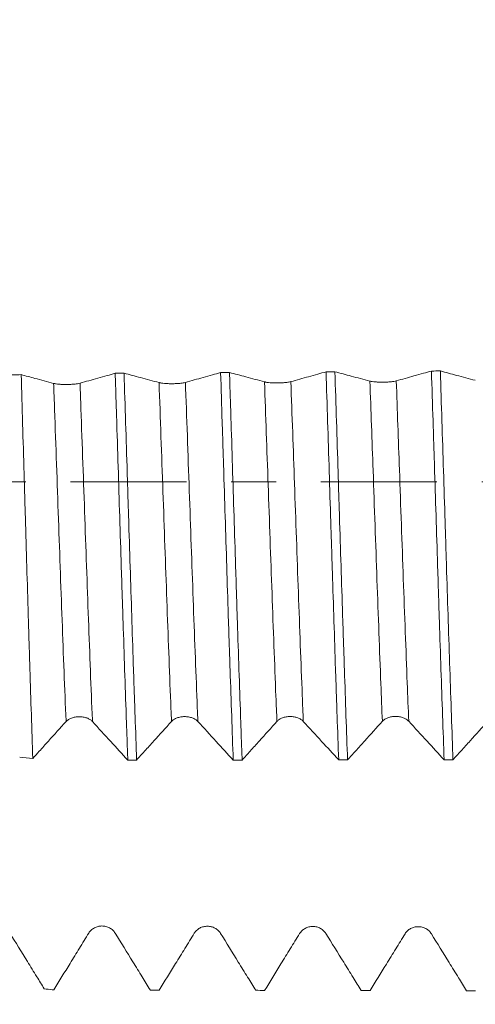
# Model space of a CAD drawing. Units: millimetres. Extents: x -23 to 88, y -82 to 33.
# Drawn here: x 57 to 62, y -5 to 4 of the extents above; entities that cross this region are included whole.
import ezdxf

# ---------------------------------------------------------------- set-up
doc = ezdxf.new("R2010")
doc.units = ezdxf.units.MM
doc.linetypes.add('CENTER', pattern=[47.5, 22, -8.5, 8.5, -8.5])
for name, color, linetype in [('1', 4, 'Continuous'), ('2', 7, 'Continuous'), ('SK2', 7, 'Continuous'), ('SK4', 2, 'CENTER')]:
    doc.layers.add(name, color=color, linetype=linetype)
doc.styles.add('iso_b_vert', font='simplex.shx')
doc.dimstyles.get("Standard").update_dxf_attribs({"dimtxt": 0.18, "dimasz": 0.18, "dimexe": 0.18, "dimexo": 0.0625, "dimgap": 0.09, "dimtad": 1, "dimzin": 0, "dimdsep": 52, "dimtxsty": 'Standard', "dimcen": 0.09, "dimadec": 0, "dimazin": 0, "dimtfac": 1, "dimtdec": 4, "dimtofl": 0, "dimtmove": 0, "dimatfit": 3, "dimfxl": 1, "dimtolj": 1, "dimtzin": 0, "dimarcsym": 0})

# ---------------------------------------------------------------- blocks, each defined once
blk = doc.blocks.new('_U1')
at = {"layer": 'SK2', "lineweight": 13}
for p, q in [((65.25, 1.5875), (65.25, 16.043831)), ((67, 6.660563), (67, 16.043831)), ((74.5, 14.043831), (57.75, 14.043831))]:
    blk.add_line(p, q, dxfattribs=at)
at = {"layer": 'SK2', "lineweight": 18}
for points in [[(65.25, 14.043831), (61.750002, 13.583047), (61.749998, 14.504614)], [(67, 14.043831), (70.499998, 14.504614), (70.500002, 13.583047)]]:
    blk.add_solid(points, dxfattribs=at)
at = {"layer": 'SK2', "lineweight": 18, "attachment_point": 7, "line_spacing_factor": 1.084337, "style": 'iso_b_vert'}
for s, insert, char_height in [('\\W0.6562;1.75', (63.138486, 21.928945), 3), ("\\W0.6844;'E'", (63.164986, 14.826464), 3.5)]:
    blk.add_mtext(s, dxfattribs=dict(at, insert=insert, char_height=char_height))
blk = doc.blocks.new('_U3')
at = {"layer": '2', "lineweight": 13}
for p, q in [((30.45, -1.5875), (30.45, -25.573063)), ((67, -6.660563), (67, -25.573063)), ((67, -23.573063), (30.45, -23.573063))]:
    blk.add_line(p, q, dxfattribs=at)
at = {"layer": '2', "lineweight": 18}
for points in [[(30.45, -23.573063), (33.949998, -23.11228), (33.950002, -24.033847)], [(67, -23.573063), (63.500002, -24.033847), (63.499998, -23.11228)]]:
    blk.add_solid(points, dxfattribs=at)
at = {"layer": '2', "lineweight": 18, "insert": (45.363544, -22.687949), "char_height": 3, "attachment_point": 7, "line_spacing_factor": 1.084337, "style": 'iso_b_vert'}
blk.add_mtext('\\W0.7346;36.6', dxfattribs=at)

msp = doc.modelspace()

# ---------------------------------------------------------------- linework, layer by layer
at = {"layer": '1', "lineweight": 18}
for points, knots in [([(58.1737, 1.0286), (58.1481, 1.0214), (58.1225, 1.0141), (58.0672, 0.9986), (58.0376, 0.9902), (57.952, 0.9662), (57.896, 0.9505), (57.8401, 0.9348)], [0, 0, 0, 0, 0.230145, 0.230145, 0.496827, 0.496827, 1, 1, 1, 1]), ([(58.1737, 1.0286), (58.1749, 0.9896), (58.1762, 0.9505), (58.1787, 0.872), (58.1799, 0.8325), (58.1837, 0.714), (58.1862, 0.635), (58.1937, 0.398), (58.1987, 0.2401), (58.2086, -0.0757), (58.2135, -0.2335), (58.2235, -0.5491), (58.2285, -0.7068), (58.2347, -0.9039), (58.236, -0.9433), (58.2385, -1.0216), (58.2422, -1.1386), (58.246, -1.2541), (58.2534, -1.4833), (58.2584, -1.6337), (58.2683, -1.9293), (58.2732, -2.0746), (58.2807, -2.2888), (58.2832, -2.3596), (58.287, -2.4648), (58.2882, -2.4997), (58.2907, -2.569), (58.292, -2.6033), (58.2932, -2.6373)], [0, 0, 0, 0, 0.03125, 0.03125, 0.0625, 0.0625, 0.125, 0.125, 0.25, 0.25, 0.375, 0.375, 0.5, 0.5, 0.53125, 0.53125, 0.5625, 0.625, 0.625, 0.75, 0.75, 0.875, 0.875, 0.9375, 0.9375, 0.96875, 0.96875, 1, 1, 1, 1]), ([(58.3773, -2.6373), (58.3723, -2.5023), (58.3673, -2.3633), (58.3598, -2.1487), (58.3573, -2.0762), (58.3536, -1.9659), (58.3523, -1.9289), (58.3498, -1.8547), (58.3485, -1.8175), (58.3423, -1.631), (58.3374, -1.48), (58.3274, -1.1748), (58.3225, -1.0205), (58.3126, -0.7085), (58.3076, -0.5508), (58.3013, -0.3516), (58.3001, -0.3116), (58.2976, -0.2316), (58.2938, -0.1119), (58.2901, 0.0074), (58.2826, 0.2454), (58.2777, 0.4033), (58.2678, 0.7174), (58.2628, 0.8737), (58.2578, 1.0292)], [0, 0, 0, 0, 0.125, 0.125, 0.1875, 0.1875, 0.21875, 0.21875, 0.25, 0.25, 0.375, 0.375, 0.5, 0.5, 0.625, 0.625, 0.65625, 0.65625, 0.6875, 0.75, 0.75, 0.875, 0.875, 1, 1, 1, 1]), ([(58.5897, 0.9402), (58.5602, 0.9481), (58.5306, 0.956), (58.4716, 0.9718), (58.4421, 0.9797), (58.361, 1.0015), (58.3094, 1.0153), (58.2578, 1.0292)], [0, 0, 0, 0, 0.266954, 0.266954, 0.533908, 0.533908, 1, 1, 1, 1]), ([(59.1734, 1.0357), (59.1478, 1.0285), (59.1222, 1.0213), (59.067, 1.0057), (59.0373, 0.9974), (58.9517, 0.9734), (58.8958, 0.9577), (58.8398, 0.942)], [0, 0, 0, 0, 0.230185, 0.230185, 0.496879, 0.496879, 1, 1, 1, 1]), ([(59.1734, 1.0357), (59.1784, 0.8807), (59.1834, 0.7243), (59.1909, 0.4874), (59.1946, 0.3684), (59.1984, 0.2486), (59.2009, 0.1685), (59.2021, 0.1283), (59.2084, -0.0719), (59.2134, -0.2311), (59.2234, -0.5473), (59.2333, -0.8615), (59.2432, -1.1717), (59.2495, -1.3642), (59.2507, -1.4027), (59.2532, -1.4794), (59.2545, -1.5178), (59.2583, -1.6323), (59.2608, -1.7078), (59.2683, -1.9316), (59.2733, -2.0773), (59.2832, -2.3621), (59.2882, -2.5011), (59.2932, -2.6367)], [0, 0, 0, 0, 0.125, 0.125, 0.1875, 0.21875, 0.21875, 0.25, 0.25, 0.375, 0.375, 0.5, 0.625, 0.625, 0.65625, 0.65625, 0.6875, 0.6875, 0.75, 0.75, 0.875, 0.875, 1, 1, 1, 1]), ([(59.3773, -2.6366), (59.376, -2.6025), (59.3748, -2.5679), (59.3723, -2.4985), (59.3685, -2.3938), (59.3648, -2.2877), (59.3573, -2.0733), (59.3474, -1.7823), (59.3375, -1.4809), (59.33, -1.2509), (59.3275, -1.1735), (59.3238, -1.0565), (59.3225, -1.0174), (59.32, -0.9387), (59.3187, -0.8993), (59.3124, -0.7023), (59.3075, -0.5445), (59.2975, -0.2286), (59.2926, -0.0705), (59.2826, 0.246), (59.2776, 0.4044), (59.2714, 0.6026), (59.2701, 0.6423), (59.2676, 0.7216), (59.2663, 0.7614), (59.2626, 0.88), (59.2601, 0.9584), (59.2576, 1.0363)], [0, 0, 0, 0, 0.03125, 0.03125, 0.0625, 0.125, 0.125, 0.25, 0.375, 0.375, 0.4375, 0.4375, 0.46875, 0.46875, 0.5, 0.5, 0.625, 0.625, 0.75, 0.75, 0.875, 0.875, 0.90625, 0.90625, 0.9375, 0.9375, 1, 1, 1, 1]), ([(59.5894, 0.9474), (59.5599, 0.9553), (59.5304, 0.9632), (59.4713, 0.979), (59.4418, 0.9869), (59.3607, 1.0086), (59.3092, 1.0224), (59.2576, 1.0363)], [0, 0, 0, 0, 0.266918, 0.266918, 0.533836, 0.533836, 1, 1, 1, 1]), ([(60.1733, 1.0428), (60.1476, 1.0356), (60.122, 1.0284), (60.0668, 1.0129), (60.0371, 1.0046), (59.9515, 0.9805), (59.8955, 0.9649), (59.8396, 0.9492)], [0, 0, 0, 0, 0.230279, 0.230279, 0.496918, 0.496918, 1, 1, 1, 1]), ([(60.1733, 1.0428), (60.1783, 0.8863), (60.1833, 0.7291), (60.1932, 0.4139), (60.1982, 0.2557), (60.2081, -0.0616), (60.2131, -0.2208), (60.2207, -0.4604), (60.2232, -0.5406), (60.2282, -0.6996), (60.2307, -0.7785), (60.2382, -1.014), (60.2432, -1.169), (60.2531, -1.475), (60.2581, -1.6261), (60.2656, -1.8497), (60.2693, -1.9608), (60.2731, -2.0707), (60.2756, -2.1438), (60.2768, -2.1801), (60.2831, -2.3605), (60.2881, -2.5004), (60.2931, -2.636)], [0, 0, 0, 0, 0.125, 0.125, 0.25, 0.25, 0.375, 0.375, 0.4375, 0.4375, 0.5, 0.5, 0.625, 0.625, 0.75, 0.75, 0.8125, 0.84375, 0.84375, 0.875, 0.875, 1, 1, 1, 1]), ([(60.3773, -2.636), (60.3723, -2.5002), (60.3674, -2.361), (60.3574, -2.0755), (60.3524, -1.9293), (60.3461, -1.7421), (60.3449, -1.7044), (60.3423, -1.6286), (60.3411, -1.5904), (60.3373, -1.4757), (60.3348, -1.3989), (60.3273, -1.1678), (60.3223, -1.0126), (60.3123, -0.6999), (60.3073, -0.5424), (60.2998, -0.3045), (60.2973, -0.2249), (60.2923, -0.0652), (60.2898, 0.015), (60.2822, 0.2562), (60.2772, 0.4156), (60.2672, 0.7316), (60.2623, 0.8882), (60.2573, 1.0434)], [0, 0, 0, 0, 0.125, 0.125, 0.25, 0.25, 0.28125, 0.28125, 0.3125, 0.3125, 0.375, 0.375, 0.5, 0.5, 0.625, 0.625, 0.6875, 0.6875, 0.75, 0.75, 0.875, 0.875, 1, 1, 1, 1]), ([(60.5891, 0.9546), (60.5596, 0.9625), (60.5301, 0.9703), (60.4711, 0.9861), (60.4416, 0.994), (60.3605, 1.0157), (60.3089, 1.0296), (60.2573, 1.0434)], [0, 0, 0, 0, 0.266861, 0.266861, 0.533721, 0.533721, 1, 1, 1, 1]), ([(61.173, 1.05), (61.1474, 1.0428), (61.1218, 1.0356), (61.0666, 1.02), (61.0369, 1.0117), (60.9513, 0.9877), (60.8953, 0.972), (60.8393, 0.9564)], [0, 0, 0, 0, 0.230236, 0.230236, 0.496829, 0.496829, 1, 1, 1, 1]), ([(61.173, 1.05), (61.178, 0.8943), (61.183, 0.7366), (61.1893, 0.5367), (61.1906, 0.4967), (61.1931, 0.4167), (61.1969, 0.2969), (61.2006, 0.1773), (61.2081, -0.0615), (61.2181, -0.3791), (61.2281, -0.6948), (61.2356, -0.931), (61.2381, -1.0096), (61.2419, -1.1273), (61.2432, -1.1665), (61.2457, -1.2446), (61.2469, -1.2835), (61.2532, -1.4768), (61.2582, -1.6284), (61.2682, -1.9261), (61.2731, -2.072), (61.2831, -2.358), (61.2881, -2.4982), (61.2931, -2.6353)], [0, 0, 0, 0, 0.125, 0.125, 0.15625, 0.15625, 0.1875, 0.25, 0.25, 0.375, 0.5, 0.5, 0.5625, 0.5625, 0.59375, 0.59375, 0.625, 0.625, 0.75, 0.75, 0.875, 0.875, 1, 1, 1, 1]), ([(61.5889, 0.9618), (61.5594, 0.9697), (61.5299, 0.9775), (61.4709, 0.9933), (61.4413, 1.0012), (61.3603, 1.0229), (61.3087, 1.0367), (61.2571, 1.0506)], [0, 0, 0, 0, 0.266879, 0.266879, 0.533757, 0.533757, 1, 1, 1, 1]), ([(61.3772, -2.6353), (61.3722, -2.4993), (61.3672, -2.3589), (61.3571, -2.0691), (61.3521, -1.922), (61.3421, -1.6236), (61.3371, -1.4724), (61.3271, -1.1657), (61.3222, -1.0103), (61.3146, -0.774), (61.3121, -0.6948), (61.3083, -0.575), (61.3071, -0.535), (61.3045, -0.455), (61.3033, -0.4151), (61.297, -0.2155), (61.292, -0.0563), (61.2821, 0.2614), (61.2771, 0.4198), (61.2671, 0.7358), (61.2621, 0.8934), (61.2571, 1.0506)], [0, 0, 0, 0, 0.125, 0.125, 0.25, 0.25, 0.375, 0.375, 0.5, 0.5, 0.5625, 0.5625, 0.59375, 0.59375, 0.625, 0.625, 0.75, 0.75, 0.875, 0.875, 1, 1, 1, 1]), ([(57.5899, 0.933), (57.5604, 0.9409), (57.5309, 0.9488), (57.4718, 0.9646), (57.4423, 0.9725), (57.3691, 0.9921), (57.3255, 1.0039), (57.2819, 1.0156)], [0, 0, 0, 0, 0.287626, 0.287626, 0.575252, 0.575252, 1, 1, 1, 1]), ([(57.3923, -2.6214), (57.3877, -2.4862), (57.3831, -2.348), (57.3739, -2.0654), (57.3693, -1.9211), (57.3625, -1.7), (57.3602, -1.6256), (57.3556, -1.4751), (57.3532, -1.399), (57.3463, -1.1702), (57.3371, -0.863), (57.328, -0.5517), (57.3211, -0.3167), (57.3176, -0.1988), (57.3142, -0.0803), (57.3119, -0.0011), (57.3107, 0.0385), (57.3049, 0.236), (57.3003, 0.3932), (57.2911, 0.7057), (57.2865, 0.8611), (57.2819, 1.0156)], [0, 0, 0, 0, 0.125, 0.125, 0.25, 0.25, 0.3125, 0.3125, 0.375, 0.375, 0.5, 0.625, 0.625, 0.6875, 0.71875, 0.71875, 0.75, 0.75, 0.875, 0.875, 1, 1, 1, 1]), ([(57.8401, 0.9348), (57.8337, 0.933), (57.826, 0.9314), (57.8127, 0.9292), (57.8079, 0.9285), (57.7979, 0.9272), (57.7874, 0.926), (57.7761, 0.9251), (57.7644, 0.9242), (57.7584, 0.9239), (57.7463, 0.9233), (57.7401, 0.923), (57.7277, 0.9227), (57.7213, 0.9226), (57.7023, 0.9224), (57.6899, 0.9226), (57.6716, 0.9232), (57.6655, 0.9235), (57.6539, 0.9242), (57.6483, 0.9246), (57.6319, 0.9259), (57.6217, 0.9271), (57.6084, 0.9291), (57.6043, 0.9298), (57.5966, 0.9313), (57.5931, 0.9322), (57.5899, 0.933)], [0, 0, 0, 0, 0.125, 0.125, 0.1875, 0.1875, 0.25, 0.3125, 0.3125, 0.375, 0.375, 0.4375, 0.4375, 0.5, 0.5, 0.625, 0.625, 0.6875, 0.6875, 0.75, 0.75, 0.875, 0.875, 0.9375, 0.9375, 1, 1, 1, 1]), ([(58.8398, 0.942), (58.8334, 0.9402), (58.8258, 0.9386), (58.8124, 0.9364), (58.8076, 0.9357), (58.7976, 0.9344), (58.7872, 0.9333), (58.7759, 0.9323), (58.7642, 0.9315), (58.7582, 0.9311), (58.746, 0.9305), (58.7399, 0.9302), (58.7274, 0.9299), (58.721, 0.9298), (58.702, 0.9296), (58.6896, 0.9298), (58.6713, 0.9305), (58.6652, 0.9307), (58.6536, 0.9314), (58.648, 0.9318), (58.6317, 0.9332), (58.6215, 0.9343), (58.6082, 0.9363), (58.6041, 0.937), (58.5964, 0.9386), (58.5928, 0.9394), (58.5897, 0.9402)], [0, 0, 0, 0, 0.125, 0.125, 0.1875, 0.1875, 0.25, 0.3125, 0.3125, 0.375, 0.375, 0.4375, 0.4375, 0.5, 0.5, 0.625, 0.625, 0.6875, 0.6875, 0.75, 0.75, 0.875, 0.875, 0.9375, 0.9375, 1, 1, 1, 1]), ([(59.8396, 0.9492), (59.8332, 0.9474), (59.8255, 0.9458), (59.8122, 0.9436), (59.8074, 0.9429), (59.7973, 0.9416), (59.7869, 0.9405), (59.7756, 0.9395), (59.7639, 0.9386), (59.7579, 0.9383), (59.7458, 0.9377), (59.7396, 0.9374), (59.7271, 0.9371), (59.7208, 0.937), (59.7018, 0.9368), (59.6893, 0.937), (59.671, 0.9376), (59.665, 0.9379), (59.6534, 0.9386), (59.6477, 0.939), (59.6314, 0.9404), (59.6212, 0.9415), (59.6079, 0.9435), (59.6038, 0.9442), (59.5961, 0.9458), (59.5926, 0.9466), (59.5894, 0.9474)], [0, 0, 0, 0, 0.125, 0.125, 0.1875, 0.1875, 0.25, 0.3125, 0.3125, 0.375, 0.375, 0.4375, 0.4375, 0.5, 0.5, 0.625, 0.625, 0.6875, 0.6875, 0.75, 0.75, 0.875, 0.875, 0.9375, 0.9375, 1, 1, 1, 1]), ([(60.8393, 0.9564), (60.8329, 0.9546), (60.8253, 0.953), (60.8119, 0.9508), (60.8071, 0.9501), (60.7971, 0.9488), (60.7866, 0.9477), (60.7754, 0.9467), (60.7636, 0.9458), (60.7576, 0.9455), (60.7455, 0.9449), (60.7393, 0.9446), (60.7269, 0.9443), (60.7205, 0.9442), (60.7015, 0.944), (60.6891, 0.9442), (60.6708, 0.9448), (60.6647, 0.9451), (60.6531, 0.9458), (60.6475, 0.9462), (60.6312, 0.9476), (60.621, 0.9487), (60.6077, 0.9507), (60.6035, 0.9514), (60.5959, 0.9529), (60.5923, 0.9538), (60.5891, 0.9546)], [0, 0, 0, 0, 0.125, 0.125, 0.1875, 0.1875, 0.25, 0.3125, 0.3125, 0.375, 0.375, 0.4375, 0.4375, 0.5, 0.5, 0.625, 0.625, 0.6875, 0.6875, 0.75, 0.75, 0.875, 0.875, 0.9375, 0.9375, 1, 1, 1, 1]), ([(57.7075, -2.2721), (57.7138, -2.2651), (57.7214, -2.2588), (57.7346, -2.2503), (57.7394, -2.2476), (57.7494, -2.2427), (57.7598, -2.2383), (57.7711, -2.2347), (57.7829, -2.2316), (57.7889, -2.2303), (57.8011, -2.2282), (57.8072, -2.2274), (57.8197, -2.2264), (57.8261, -2.2261), (57.8451, -2.2261), (57.8576, -2.2272), (57.876, -2.2303), (57.882, -2.2316), (57.8937, -2.2347), (57.8993, -2.2364), (57.9102, -2.2404), (57.9155, -2.2427), (57.9255, -2.2475), (57.935, -2.2528), (57.9433, -2.2588), (57.951, -2.2651), (57.9545, -2.2684), (57.9577, -2.2719)], [0, 0, 0, 0, 0.125, 0.125, 0.1875, 0.1875, 0.25, 0.3125, 0.3125, 0.375, 0.375, 0.4375, 0.4375, 0.5, 0.5, 0.625, 0.625, 0.6875, 0.6875, 0.75, 0.75, 0.8125, 0.8125, 0.875, 0.9375, 0.9375, 1, 1, 1, 1]), ([(58.7075, -2.2713), (58.7137, -2.2643), (58.7213, -2.258), (58.7346, -2.2495), (58.7394, -2.2468), (58.7494, -2.2419), (58.7598, -2.2374), (58.7711, -2.2339), (58.7828, -2.2308), (58.7889, -2.2295), (58.801, -2.2274), (58.8072, -2.2266), (58.8197, -2.2256), (58.8261, -2.2253), (58.8451, -2.2253), (58.8576, -2.2264), (58.876, -2.2295), (58.882, -2.2308), (58.8936, -2.2339), (58.8993, -2.2356), (58.9102, -2.2396), (58.9155, -2.2419), (58.9255, -2.2468), (58.9349, -2.252), (58.9432, -2.258), (58.9509, -2.2643), (58.9545, -2.2676), (58.9577, -2.2711)], [0, 0, 0, 0, 0.125, 0.125, 0.1875, 0.1875, 0.25, 0.3125, 0.3125, 0.375, 0.375, 0.4375, 0.4375, 0.5, 0.5, 0.625, 0.625, 0.6875, 0.6875, 0.75, 0.75, 0.8125, 0.8125, 0.875, 0.9375, 0.9375, 1, 1, 1, 1]), ([(59.7074, -2.2706), (59.7137, -2.2636), (59.7213, -2.2573), (59.7346, -2.2488), (59.7394, -2.2461), (59.7494, -2.2412), (59.7598, -2.2367), (59.7711, -2.2332), (59.7828, -2.2301), (59.7888, -2.2288), (59.801, -2.2267), (59.8072, -2.2259), (59.8197, -2.2249), (59.8261, -2.2246), (59.8451, -2.2246), (59.8576, -2.2257), (59.876, -2.2288), (59.882, -2.2301), (59.8936, -2.2332), (59.8992, -2.235), (59.9101, -2.2389), (59.9154, -2.2412), (59.9255, -2.2461), (59.9349, -2.2513), (59.9432, -2.2573), (59.9509, -2.2636), (59.9545, -2.267), (59.9576, -2.2704)], [0, 0, 0, 0, 0.125, 0.125, 0.1875, 0.1875, 0.25, 0.3125, 0.3125, 0.375, 0.375, 0.4375, 0.4375, 0.5, 0.5, 0.625, 0.625, 0.6875, 0.6875, 0.75, 0.75, 0.8125, 0.8125, 0.875, 0.9375, 0.9375, 1, 1, 1, 1]), ([(60.7074, -2.2699), (60.7137, -2.2629), (60.7213, -2.2566), (60.7346, -2.2481), (60.7393, -2.2454), (60.7493, -2.2405), (60.7598, -2.236), (60.771, -2.2325), (60.7828, -2.2294), (60.7888, -2.2281), (60.801, -2.226), (60.8071, -2.2252), (60.8196, -2.2242), (60.826, -2.2239), (60.8451, -2.2239), (60.8575, -2.225), (60.8759, -2.2281), (60.882, -2.2294), (60.8936, -2.2325), (60.8992, -2.2342), (60.9101, -2.2382), (60.9154, -2.2405), (60.9254, -2.2453), (60.9349, -2.2506), (60.9432, -2.2566), (60.9509, -2.2629), (60.9544, -2.2662), (60.9576, -2.2697)], [0, 0, 0, 0, 0.125, 0.125, 0.1875, 0.1875, 0.25, 0.3125, 0.3125, 0.375, 0.375, 0.4375, 0.4375, 0.5, 0.5, 0.625, 0.625, 0.6875, 0.6875, 0.75, 0.75, 0.8125, 0.8125, 0.875, 0.9375, 0.9375, 1, 1, 1, 1]), ([(57.3923, -2.6214), (57.4126, -2.599), (57.4328, -2.5766), (57.4823, -2.5218), (57.5115, -2.4894), (57.5964, -2.3954), (57.652, -2.3338), (57.7075, -2.2721)], [0, 0, 0, 0, 0.192591, 0.192591, 0.470688, 0.470688, 1, 1, 1, 1]), ([(57.9577, -2.2719), (58.0156, -2.335), (58.0736, -2.3981), (58.1854, -2.5199), (58.2393, -2.5786), (58.2932, -2.6373)], [0, 0, 0, 0, 0.518129, 0.518129, 1, 1, 1, 1]), ([(58.3773, -2.6373), (58.4025, -2.6093), (58.4278, -2.5814), (58.4823, -2.521), (58.5115, -2.4886), (58.5964, -2.3946), (58.6519, -2.333), (58.7075, -2.2713)], [0, 0, 0, 0, 0.229232, 0.229232, 0.494714, 0.494714, 1, 1, 1, 1]), ([(58.9577, -2.2711), (59.0156, -2.3343), (59.0736, -2.3974), (59.1854, -2.5192), (59.2393, -2.5779), (59.2932, -2.6367)], [0, 0, 0, 0, 0.518153, 0.518153, 1, 1, 1, 1]), ([(59.3773, -2.6366), (59.4025, -2.6087), (59.4278, -2.5807), (59.4823, -2.5203), (59.5115, -2.488), (59.5963, -2.3939), (59.6519, -2.3323), (59.7074, -2.2706)], [0, 0, 0, 0, 0.229223, 0.229223, 0.494721, 0.494721, 1, 1, 1, 1]), ([(59.9576, -2.2704), (60.0156, -2.3336), (60.0735, -2.3967), (60.1854, -2.5186), (60.2392, -2.5773), (60.2931, -2.636)], [0, 0, 0, 0, 0.518251, 0.518251, 1, 1, 1, 1]), ([(60.3773, -2.636), (60.4025, -2.608), (60.4278, -2.5801), (60.4822, -2.5197), (60.5115, -2.4874), (60.5963, -2.3933), (60.6519, -2.3316), (60.7074, -2.2699)], [0, 0, 0, 0, 0.229028, 0.229028, 0.494557, 0.494557, 1, 1, 1, 1]), ([(60.9576, -2.2697), (61.0156, -2.3328), (61.0735, -2.396), (61.1853, -2.5179), (61.2392, -2.5766), (61.2931, -2.6353)], [0, 0, 0, 0, 0.51815, 0.51815, 1, 1, 1, 1]), ([(61.3772, -2.6353), (61.4025, -2.6073), (61.4277, -2.5794), (61.4822, -2.519), (61.5114, -2.4866), (61.5963, -2.3925), (61.6518, -2.3308), (61.7074, -2.2691)], [0, 0, 0, 0, 0.229135, 0.229135, 0.49461, 0.49461, 1, 1, 1, 1]), ([(57.501, -4.8048), (57.4775, -4.7667), (57.4539, -4.7286), (57.4007, -4.6425), (57.371, -4.5945), (57.2855, -4.4561), (57.2295, -4.3656), (57.1736, -4.2752)], [0, 0, 0, 0, 0.215831, 0.215831, 0.487594, 0.487594, 1, 1, 1, 1]), ([(57.9232, -4.2768), (57.8937, -4.3247), (57.8641, -4.3726), (57.8051, -4.4684), (57.7755, -4.5163), (57.6944, -4.6478), (57.6428, -4.7314), (57.5913, -4.8151)], [0, 0, 0, 0, 0.266903, 0.266903, 0.533807, 0.533807, 1, 1, 1, 1]), ([(58.1733, -4.2774), (58.167, -4.2671), (58.1593, -4.2578), (58.1459, -4.2453), (58.1411, -4.2413), (58.1311, -4.2341), (58.1207, -4.2276), (58.1094, -4.2223), (58.0977, -4.2178), (58.0917, -4.2158), (58.0795, -4.2128), (58.0734, -4.2116), (58.0609, -4.21), (58.0545, -4.2096), (58.0356, -4.2096), (58.0231, -4.2111), (58.0048, -4.2156), (57.9987, -4.2175), (57.9871, -4.222), (57.9815, -4.2245), (57.9652, -4.2333), (57.955, -4.2406), (57.9417, -4.253), (57.9376, -4.2574), (57.9299, -4.2667), (57.9263, -4.2717), (57.9232, -4.2768)], [0, 0, 0, 0, 0.125, 0.125, 0.1875, 0.1875, 0.25, 0.3125, 0.3125, 0.375, 0.375, 0.4375, 0.4375, 0.5, 0.5, 0.625, 0.625, 0.6875, 0.6875, 0.75, 0.75, 0.875, 0.875, 0.9375, 0.9375, 1, 1, 1, 1]), ([(58.507, -4.8172), (58.4814, -4.7757), (58.4558, -4.7343), (58.4005, -4.6448), (58.3708, -4.5969), (58.2852, -4.4584), (58.2293, -4.3679), (58.1733, -4.2774)], [0, 0, 0, 0, 0.230345, 0.230345, 0.496996, 0.496996, 1, 1, 1, 1]), ([(58.9229, -4.2791), (58.8934, -4.327), (58.8639, -4.3749), (58.8048, -4.4706), (58.7753, -4.5185), (58.6942, -4.6501), (58.6426, -4.7337), (58.591, -4.8174)], [0, 0, 0, 0, 0.266897, 0.266897, 0.533794, 0.533794, 1, 1, 1, 1]), ([(59.1731, -4.2797), (59.1667, -4.2694), (59.159, -4.2601), (59.1457, -4.2476), (59.1409, -4.2436), (59.1308, -4.2364), (59.1204, -4.2299), (59.1091, -4.2246), (59.0974, -4.2201), (59.0914, -4.2181), (59.0793, -4.2151), (59.0731, -4.2139), (59.0606, -4.2123), (59.0543, -4.2119), (59.0353, -4.2119), (59.0229, -4.2133), (59.0045, -4.2179), (58.9985, -4.2198), (58.9869, -4.2242), (58.9812, -4.2268), (58.9649, -4.2356), (58.9547, -4.2429), (58.9414, -4.2553), (58.9373, -4.2597), (58.9296, -4.269), (58.9261, -4.274), (58.9229, -4.2791)], [0, 0, 0, 0, 0.125, 0.125, 0.1875, 0.1875, 0.25, 0.3125, 0.3125, 0.375, 0.375, 0.4375, 0.4375, 0.5, 0.5, 0.625, 0.625, 0.6875, 0.6875, 0.75, 0.75, 0.875, 0.875, 0.9375, 0.9375, 1, 1, 1, 1]), ([(59.5067, -4.8195), (59.4811, -4.7781), (59.4555, -4.7366), (59.4003, -4.6472), (59.3706, -4.5992), (59.285, -4.4607), (59.229, -4.3702), (59.1731, -4.2797)], [0, 0, 0, 0, 0.230204, 0.230204, 0.496864, 0.496864, 1, 1, 1, 1]), ([(59.9227, -4.2815), (59.8931, -4.3294), (59.8636, -4.3772), (59.8046, -4.473), (59.7751, -4.5209), (59.694, -4.6524), (59.6424, -4.736), (59.5909, -4.8197)], [0, 0, 0, 0, 0.266941, 0.266941, 0.533882, 0.533882, 1, 1, 1, 1]), ([(60.1728, -4.282), (60.1664, -4.2717), (60.1588, -4.2624), (60.1454, -4.2499), (60.1406, -4.246), (60.1306, -4.2388), (60.1201, -4.2322), (60.1089, -4.227), (60.0972, -4.2224), (60.0911, -4.2205), (60.079, -4.2174), (60.0728, -4.2162), (60.0604, -4.2147), (60.054, -4.2143), (60.035, -4.2142), (60.0226, -4.2157), (60.0043, -4.2202), (59.9982, -4.2221), (59.9866, -4.2266), (59.981, -4.2292), (59.9647, -4.2379), (59.9545, -4.2452), (59.9412, -4.2576), (59.937, -4.262), (59.9294, -4.2714), (59.9258, -4.2763), (59.9227, -4.2815)], [0, 0, 0, 0, 0.125, 0.125, 0.1875, 0.1875, 0.25, 0.3125, 0.3125, 0.375, 0.375, 0.4375, 0.4375, 0.5, 0.5, 0.625, 0.625, 0.6875, 0.6875, 0.75, 0.75, 0.875, 0.875, 0.9375, 0.9375, 1, 1, 1, 1]), ([(60.5065, -4.8218), (60.4809, -4.7803), (60.4553, -4.7389), (60.4, -4.6495), (60.3704, -4.6015), (60.2847, -4.463), (60.2288, -4.3725), (60.1728, -4.282)], [0, 0, 0, 0, 0.230213, 0.230213, 0.496873, 0.496873, 1, 1, 1, 1]), ([(60.9224, -4.2836), (60.8929, -4.3315), (60.8634, -4.3794), (60.8044, -4.4752), (60.7748, -4.5231), (60.6937, -4.6546), (60.6422, -4.7383), (60.5906, -4.8219)], [0, 0, 0, 0, 0.266883, 0.266883, 0.533765, 0.533765, 1, 1, 1, 1]), ([(61.1725, -4.2842), (61.1662, -4.2739), (61.1585, -4.2646), (61.1452, -4.2521), (61.1403, -4.2481), (61.1303, -4.2409), (61.1199, -4.2344), (61.1086, -4.2291), (61.0969, -4.2246), (61.0909, -4.2226), (61.0787, -4.2196), (61.0726, -4.2184), (61.0601, -4.2168), (61.0538, -4.2164), (61.0348, -4.2163), (61.0223, -4.2178), (61.004, -4.2224), (60.998, -4.2243), (60.9863, -4.2287), (60.9807, -4.2313), (60.9644, -4.2401), (60.9542, -4.2474), (60.9409, -4.2598), (60.9368, -4.2642), (60.9291, -4.2735), (60.9256, -4.2785), (60.9224, -4.2836)], [0, 0, 0, 0, 0.125, 0.125, 0.1875, 0.1875, 0.25, 0.3125, 0.3125, 0.375, 0.375, 0.4375, 0.4375, 0.5, 0.5, 0.625, 0.625, 0.6875, 0.6875, 0.75, 0.75, 0.875, 0.875, 0.9375, 0.9375, 1, 1, 1, 1]), ([(61.5063, -4.824), (61.4807, -4.7826), (61.4551, -4.7411), (61.3998, -4.6517), (61.3701, -4.6037), (61.2845, -4.4652), (61.2285, -4.3747), (61.1725, -4.2842)], [0, 0, 0, 0, 0.230253, 0.230253, 0.496852, 0.496852, 1, 1, 1, 1])]:
    msp.add_open_spline(points, degree=3, knots=knots, dxfattribs=at)
for points in [[(58.1737, 1.0286), (58.2017, 1.0288), (58.2298, 1.029), (58.2578, 1.0292)], [(59.1734, 1.0357), (59.2015, 1.0359), (59.2295, 1.0361), (59.2576, 1.0363)], [(60.1733, 1.0428), (60.2013, 1.043), (60.2293, 1.0432), (60.2573, 1.0434)], [(61.173, 1.05), (61.201, 1.0502), (61.2291, 1.0504), (61.2571, 1.0506)], [(57.2819, 1.0156), (57.234, 1.0142), (57.1861, 1.0128), (57.1382, 1.0114)], [(57.2679, -2.6104), (57.3094, -2.6141), (57.3508, -2.6178), (57.3923, -2.6214)], [(58.3773, -2.6373), (58.3493, -2.6373), (58.3212, -2.6373), (58.2932, -2.6373)], [(59.3773, -2.6366), (59.3492, -2.6366), (59.3212, -2.6367), (59.2932, -2.6367)], [(60.3773, -2.636), (60.3492, -2.636), (60.3212, -2.636), (60.2931, -2.636)], [(61.3772, -2.6353), (61.3492, -2.6353), (61.3212, -2.6353), (61.2931, -2.6353)], [(57.5775, -4.8151), (57.552, -4.8117), (57.5265, -4.8083), (57.501, -4.8048)], [(57.5775, -4.8151), (57.5821, -4.8151), (57.5867, -4.8151), (57.5913, -4.8151)], [(58.507, -4.8172), (58.535, -4.8173), (58.563, -4.8173), (58.591, -4.8174)], [(59.5067, -4.8195), (59.5348, -4.8195), (59.5628, -4.8196), (59.5909, -4.8197)], [(60.5065, -4.8218), (60.5345, -4.8218), (60.5625, -4.8219), (60.5906, -4.8219)], [(61.5063, -4.824), (61.5343, -4.8241), (61.5623, -4.8241), (61.5903, -4.8242)]]:
    msp.add_open_spline(points, degree=3, dxfattribs=at)
at = {"layer": '1', "lineweight": 13}
for points, knots in [([(57.8401, 0.9348), (57.8422, 0.8758), (57.8566, 0.4754), (57.8834, -0.2833), (57.9202, -1.3152), (57.945, -1.9618), (57.9575, -2.2668), (57.9577, -2.2719)], [0, 0, 0, 0, 0.054497, 0.367892, 0.681287, 0.994683, 1, 1, 1, 1]), ([(58.5897, 0.9402), (58.5904, 0.9197), (58.6034, 0.559), (58.6288, -0.159), (58.6656, -1.1954), (58.6919, -1.8878), (58.7058, -2.2309), (58.7075, -2.2713)], [0, 0, 0, 0, 0.018932, 0.331901, 0.644869, 0.957838, 1, 1, 1, 1]), ([(58.8398, 0.942), (58.8405, 0.9236), (58.8534, 0.5652), (58.8787, -0.1504), (58.9155, -1.1874), (58.9419, -1.8827), (58.9559, -2.2284), (58.9577, -2.2711)], [0, 0, 0, 0, 0.016973, 0.329768, 0.642564, 0.955359, 1, 1, 1, 1]), ([(59.5894, 0.9474), (59.601, 0.6281), (59.6248, -0.0463), (59.661, -1.0665), (59.6887, -1.8079), (59.7042, -2.1924), (59.7074, -2.2706)], [0, 0, 0, 0, 0.293899, 0.606237, 0.918576, 1, 1, 1, 1]), ([(59.8396, 0.9492), (59.851, 0.632), (59.8748, -0.0399), (59.9109, -1.0584), (59.9388, -1.8029), (59.9543, -2.19), (59.9576, -2.2704)], [0, 0, 0, 0, 0.291782, 0.603981, 0.916181, 1, 1, 1, 1]), ([(60.5891, 0.9546), (60.5992, 0.6759), (60.6216, 0.0451), (60.6563, -0.9369), (60.6856, -1.7276), (60.7027, -2.154), (60.7074, -2.2699)], [0, 0, 0, 0, 0.256064, 0.567775, 0.879486, 1, 1, 1, 1]), ([(60.8393, 0.9564), (60.8493, 0.6799), (60.8716, 0.0515), (60.9062, -0.9284), (60.9356, -1.7224), (60.9528, -2.1515), (60.9576, -2.2697)], [0, 0, 0, 0, 0.253962, 0.565534, 0.877106, 1, 1, 1, 1]), ([(57.5899, 0.933), (57.5921, 0.8718), (57.6066, 0.4691), (57.6334, -0.2918), (57.6703, -1.3234), (57.695, -1.9669), (57.7074, -2.2694), (57.7075, -2.2721)], [0, 0, 0, 0, 0.056514, 0.370072, 0.68363, 0.997188, 1, 1, 1, 1])]:
    msp.add_open_spline(points, degree=3, knots=knots, dxfattribs=at)
at = {"layer": 'SK4', "lineweight": 18, "ltscale": 0.05}
msp.add_line((-23, 0), (67, 0), dxfattribs=at)

# ---------------------------------------------------------------- dimensions: what is measured, and where the dimension line sits
at = {"layer": '2', "lineweight": 18}
dim = msp.add_linear_dim(base=(30.45, -23.573063), p1=(67, -5.073063), p2=(30.45, 0), dimstyle='Standard', override={"dimtxt": 3, "dimasz": 3.5, "dimexe": 2, "dimexo": 1.5875, "dimgap": 1.5, "dimtad": 1, "dimtih": 1, "dimtoh": 0, "dimdec": 1, "dimlfac": 1, "dimzin": 8, "dimdsep": 46, "dimlunit": 2, "dimpost": '<>', "dimtxsty": 'iso_b_vert', "dimsah": 1, "dimse1": 0, "dimse2": 0, "dimsd1": 0, "dimsd2": 0, "dimclrd": 2, "dimclre": 2, "dimclrt": 2, "dimtol": 0, "dimtm": -0.1, "dimtfac": 1.166667, "dimtdec": 3, "dimtofl": 1, "dimtmove": 0, "dimtzin": 8, "dimlwd": 13, "dimlwe": 13}, dxfattribs=at)
dim.commit()
dim.dimension.update_dxf_attribs({"geometry": '_U3', "text_midpoint": (48.725, -23.573063)})
at = {"layer": 'SK2', "lineweight": 18}
dim = msp.add_linear_dim(base=(65.25, 14.0438), p1=(67, 5.0731), p2=(65.25, 0), dimstyle='Standard', override={"dimtxt": 3, "dimasz": 3.5, "dimexe": 2, "dimexo": 1.5875, "dimgap": 1.5, "dimtad": 1, "dimtih": 1, "dimtoh": 0, "dimdec": 3, "dimlfac": 1, "dimzin": 8, "dimdsep": 46, "dimlunit": 2, "dimpost": '<>', "dimtxsty": 'iso_b_vert', "dimsah": 1, "dimse1": 0, "dimse2": 0, "dimsd1": 0, "dimsd2": 0, "dimclrd": 2, "dimclre": 2, "dimclrt": 2, "dimtol": 0, "dimtm": -0.1, "dimtfac": 1.166667, "dimtdec": 3, "dimtofl": 1, "dimtmove": 0, "dimtzin": 8, "dimlwd": 13, "dimlwe": 13}, dxfattribs=at)
dim.commit()
dim.dimension.update_dxf_attribs({"geometry": '_U1', "text_midpoint": (66.125, 14.0438)})

doc.saveas('drawing.dxf')
